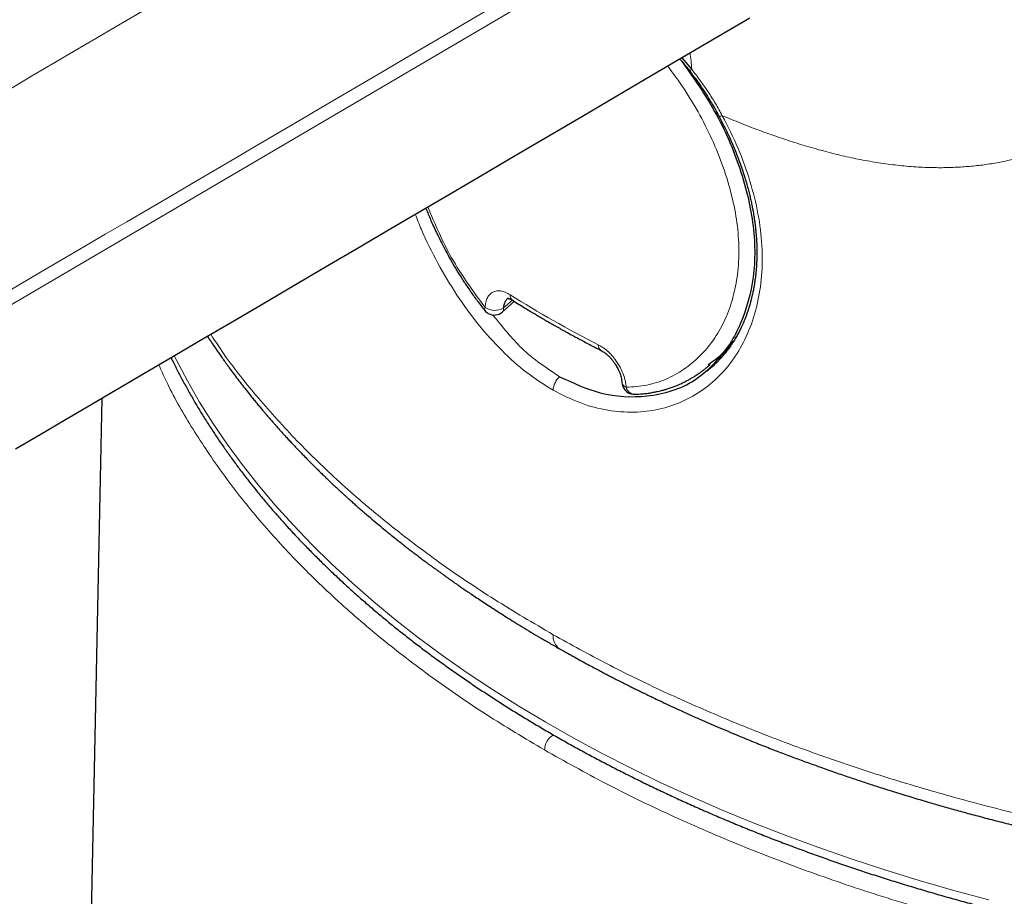
# Model space of a CAD drawing. Units: millimetres. Extents: x 8 to 738, y 12 to 566.
# Drawn here: x 657 to 673, y 229 to 244 of the extents above; entities that cross this region are included whole.
import ezdxf

# ---------------------------------------------------------------- set-up
doc = ezdxf.new("R2010")
doc.units = ezdxf.units.MM

msp = doc.modelspace()

# ---------------------------------------------------------------- linework, layer by layer
at = {"color": 7, "linetype": 'Continuous', "lineweight": 30}
for p, q in [((668.006, 243.145), (668.169, 242.957)), ((665.088, 239.008), (665.28, 239.179)), ((664.799, 239.032), (664.799, 239.032))]:
    msp.add_line(p, q, dxfattribs=at)
at = {"color": 8, "linetype": 'Continuous', "lineweight": 0}
for p, q in [((665.099, 239.067), (665.25, 239.2)), ((665.852, 232.159), (665.913, 232.118)), ((665.913, 232.118), (665.985, 232.082))]:
    msp.add_line(p, q, dxfattribs=at)
at = {"color": 8, "linetype": 'Continuous', "lineweight": 0, "flags": 128}
for points in [[(670.913, 247.242), (651.299, 235.731), (642.668, 230.667), (638.871, 228.438), (638.453, 228.193), (638.036, 227.948), (637.618, 227.703), (637.197, 227.456), (637.031, 227.358), (636.862, 227.26), (636.693, 227.16), (636.521, 227.059), (636.347, 226.957), (636.176, 226.856), (636.016, 226.762), (635.862, 226.672)], [(664.799, 239.032), (664.799, 239.032), (664.795, 239.041), (664.795, 239.052), (664.798, 239.065), (664.805, 239.081)], [(659.739, 238.294), (659.77, 238.233), (659.954, 237.884), (660.154, 237.539), (660.37, 237.196), (660.601, 236.857), (660.848, 236.522), (661.109, 236.19), (661.386, 235.862), (661.677, 235.539), (661.983, 235.22), (662.303, 234.906), (662.637, 234.597), (662.985, 234.293), (663.347, 233.995), (663.722, 233.702), (664.111, 233.415), (664.512, 233.133), (664.926, 232.858), (665.352, 232.59), (665.791, 232.327), (666.241, 232.072), (666.702, 231.823), (667.175, 231.582), (667.658, 231.348), (668.152, 231.121), (668.656, 230.901), (669.169, 230.69), (669.693, 230.486), (670.225, 230.29), (670.766, 230.102), (671.315, 229.923), (671.872, 229.751), (672.437, 229.589), (673.009, 229.435)]]:
    msp.add_lwpolyline(points, dxfattribs=at)
at = {"color": 7, "linetype": 'Continuous', "lineweight": 30, "flags": 128}
for points in [[(657.156, 236.778), (657.558, 237.014), (657.968, 237.255), (658.386, 237.5), (658.812, 237.75), (659.247, 238.006), (659.717, 238.281), (660.196, 238.562), (660.684, 238.849), (661.182, 239.141), (661.689, 239.438), (662.205, 239.741), (662.699, 240.031), (663.202, 240.327), (663.713, 240.627), (664.233, 240.931), (664.76, 241.241), (665.296, 241.555), (665.84, 241.874), (666.392, 242.198), (666.952, 242.527), (667.52, 242.861), (668.087, 243.193), (668.661, 243.53), (669.118, 243.798)], [(658.563, 237.604), (658.13, 216.842), (658.096, 215.225)]]:
    msp.add_lwpolyline(points, dxfattribs=at)
at = {"color": 8, "linetype": 'Continuous', "lineweight": 0}
for centre, radius, start, end in [((665.31, 239.277), 0.0991, 173.801, 233.606), ((664.964, 239.319), 0.286, 236.3621, 298.3661), ((665.042, 239.048), 0.0607, 318.8136, 18.5388), ((666.746, 238.463), 0.0981, 173.6917, 236.5118), ((666.228, 237.717), 0.316, 131.7428, 177.1312), ((667.128, 237.873), 0.0965, 191.1441, 254.5628), ((667.248, 237.818), 0.151, 194.516, 265.933), ((666.157, 233.725), 0.246, 173.6248, 235.1025), ((666.077, 231.86), 0.306, 122.4871, 177.5129)]:
    msp.add_arc(centre, radius, start, end, dxfattribs=at)
at = {"color": 7, "linetype": 'Continuous', "lineweight": 30}
for centre, start, end in [((664.955, 239.157), 218.9461, 240.4816), ((664.955, 239.157), 240.4816, 311.6206), ((667.233, 237.867), 183.6214, 240.4816), ((667.233, 237.867), 240.4816, 271.3012)]:
    msp.add_arc(centre, 0.2, start, end, dxfattribs=at)
at = {"color": 8, "linetype": 'Continuous', "lineweight": 0}
msp.add_ellipse((682.921, 253.926), major_axis=(23.737, 7.093), ratio=0.694986, start_param=3.688583, end_param=3.771767, dxfattribs=at)
at = {"color": 7, "linetype": 'Continuous', "lineweight": 30}
for points, knots in [([(658.494, 255.689), (658.385, 255.625), (658.168, 255.497), (657.848, 255.31), (657.538, 255.128), (657.237, 254.951), (656.946, 254.78), (656.664, 254.615), (656.399, 254.459), (656.15, 254.314), (655.918, 254.177), (655.693, 254.045), (655.476, 253.918), (655.267, 253.795), (655.067, 253.677), (654.874, 253.564), (654.689, 253.456), (654.513, 253.353), (654.344, 253.254), (654.184, 253.16), (654.034, 253.072), (653.895, 252.99), (653.766, 252.914), (653.641, 252.841), (653.518, 252.769), (653.268, 252.622), (652.889, 252.4), (652.379, 252.101), (651.863, 251.798), (651.342, 251.492), (649.421, 250.365), (644.869, 247.694), (638.708, 244.079), (633.918, 241.268), (631.732, 239.985), (631.131, 239.632), (630.53, 239.279), (629.929, 238.926), (629.325, 238.572), (628.715, 238.214), (628.151, 237.883), (627.634, 237.579), (627.164, 237.304), (626.688, 237.024), (626.206, 236.741), (625.714, 236.453), (625.259, 236.185), (624.84, 235.939), (624.548, 235.768), (624.34, 235.646), (624.22, 235.576), (624.103, 235.507), (623.992, 235.442), (623.889, 235.381), (623.794, 235.326), (623.707, 235.276), (623.627, 235.23), (623.556, 235.188), (623.5, 235.155), (623.459, 235.13), (623.43, 235.113), (623.404, 235.097), (623.38, 235.083), (623.359, 235.07), (623.337, 235.056), (623.316, 235.043), (623.293, 235.029), (623.268, 235.013), (623.235, 234.993), (623.196, 234.968), (623.155, 234.941), (623.116, 234.916), (623.078, 234.891), (623.043, 234.867), (623.012, 234.847), (622.987, 234.83), (622.964, 234.814), (622.938, 234.796), (622.907, 234.775), (622.871, 234.749), (622.828, 234.719), (622.779, 234.684), (622.725, 234.645), (622.67, 234.604), (622.619, 234.565), (622.572, 234.528), (622.529, 234.495), (622.49, 234.463), (622.452, 234.432), (622.412, 234.399), (622.369, 234.363), (622.323, 234.324), (622.273, 234.28), (622.222, 234.235), (622.176, 234.192), (622.136, 234.156), (622.099, 234.122), (622.059, 234.083), (622.013, 234.039), (621.967, 233.992), (621.92, 233.945), (621.873, 233.896), (621.827, 233.848), (621.79, 233.808), (621.761, 233.776), (621.74, 233.752), (621.721, 233.731), (621.701, 233.709), (621.678, 233.682), (621.651, 233.651), (621.623, 233.618), (621.589, 233.577), (621.548, 233.527), (621.5, 233.467), (621.452, 233.404), (621.407, 233.345), (621.368, 233.292), (621.327, 233.235), (621.277, 233.163), (621.212, 233.066), (621.146, 232.961), (621.079, 232.849), (621.021, 232.747), (620.96, 232.633), (620.916, 232.546), (620.886, 232.484), (620.875, 232.46), (620.865, 232.438), (620.854, 232.415), (620.842, 232.389), (620.828, 232.357), (620.813, 232.323), (620.8, 232.291), (620.788, 232.264), (620.778, 232.239), (620.767, 232.213), (620.755, 232.181), (620.741, 232.147), (620.729, 232.114), (620.717, 232.083), (620.707, 232.054), (620.697, 232.027), (620.687, 231.999), (620.677, 231.968), (620.664, 231.931), (620.653, 231.895), (620.643, 231.863), (620.635, 231.838), (620.628, 231.816), (620.622, 231.795), (620.616, 231.772), (620.608, 231.745), (620.599, 231.712), (620.588, 231.674), (620.579, 231.635), (620.57, 231.6), (620.562, 231.566), (620.553, 231.53), (620.545, 231.491), (620.535, 231.446), (620.526, 231.399), (620.517, 231.355), (620.511, 231.32), (620.506, 231.292), (620.502, 231.265), (620.497, 231.235), (620.492, 231.2), (620.486, 231.163), (620.481, 231.125), (620.477, 231.091), (620.473, 231.059), (620.47, 231.029), (620.467, 230.999), (620.464, 230.966), (620.46, 230.93), (620.457, 230.893), (620.455, 230.86), (620.453, 230.832), (620.452, 230.81), (620.451, 230.792), (620.45, 230.776), (620.449, 230.758), (620.448, 230.736), (620.447, 230.705), (620.446, 230.666), (620.445, 230.618), (620.445, 230.583), (620.445, 230.564)], [0, 0, 0, 0, 0.00825, 0.016261, 0.024031, 0.031561, 0.038851, 0.045902, 0.052712, 0.058743, 0.064573, 0.070202, 0.075629, 0.080854, 0.085877, 0.090698, 0.095318, 0.099737, 0.103953, 0.107968, 0.111781, 0.115191, 0.118423, 0.121505, 0.124579, 0.127662, 0.14027, 0.15303, 0.165943, 0.179008, 0.192204, 0.310169, 0.52082, 0.654871, 0.669918, 0.684964, 0.700011, 0.715057, 0.730125, 0.745381, 0.760857, 0.772491, 0.784246, 0.796127, 0.808202, 0.820499, 0.833016, 0.842411, 0.851927, 0.854942, 0.85797, 0.860953, 0.863728, 0.866285, 0.868632, 0.870781, 0.872736, 0.874494, 0.876052, 0.876834, 0.87755, 0.878196, 0.878772, 0.879275, 0.879753, 0.880377, 0.880812, 0.881389, 0.882185, 0.883196, 0.884225, 0.885197, 0.886109, 0.887027, 0.887793, 0.888394, 0.88893, 0.889548, 0.890337, 0.891232, 0.892289, 0.893535, 0.894967, 0.896438, 0.897766, 0.898932, 0.900075, 0.9011, 0.902057, 0.903122, 0.904299, 0.90556, 0.906933, 0.908527, 0.909838, 0.910895, 0.911927, 0.913035, 0.914379, 0.915832, 0.917311, 0.918743, 0.920174, 0.921548, 0.922285, 0.922962, 0.923561, 0.92414, 0.924879, 0.925791, 0.926808, 0.927725, 0.929268, 0.930918, 0.932729, 0.934406, 0.935732, 0.937021, 0.939025, 0.941449, 0.944651, 0.947203, 0.949942, 0.952345, 0.955705, 0.956339, 0.956917, 0.957444, 0.957936, 0.958554, 0.959341, 0.960216, 0.961001, 0.961637, 0.962161, 0.962759, 0.963541, 0.964377, 0.965159, 0.965887, 0.966558, 0.96717, 0.967758, 0.968513, 0.969385, 0.970279, 0.971007, 0.97157, 0.972033, 0.972507, 0.972994, 0.973595, 0.974363, 0.9753, 0.976225, 0.976969, 0.977726, 0.978495, 0.979341, 0.980384, 0.98157, 0.982548, 0.983309, 0.98387, 0.984444, 0.985103, 0.985886, 0.986788, 0.987623, 0.988412, 0.989058, 0.989702, 0.990393, 0.991074, 0.991904, 0.992775, 0.993513, 0.994115, 0.994626, 0.994982, 0.995315, 0.995643, 0.996124, 0.996801, 0.997672, 0.998739, 1, 1, 1, 1]), ([(666.017, 233.523), (666.059, 233.499), (666.141, 233.453), (666.262, 233.386), (666.374, 233.324), (666.479, 233.267), (666.575, 233.216), (666.662, 233.169), (666.741, 233.128), (666.812, 233.091), (666.877, 233.057), (666.936, 233.027), (666.987, 233.001), (667.027, 232.981), (667.056, 232.966), (667.077, 232.955), (667.093, 232.947), (667.109, 232.939), (667.13, 232.929), (667.154, 232.916), (667.183, 232.902), (667.215, 232.886), (667.26, 232.864), (667.32, 232.834), (667.396, 232.797), (667.488, 232.752), (667.596, 232.701), (667.721, 232.641), (667.859, 232.577), (668.008, 232.508), (668.158, 232.44), (668.306, 232.375), (668.45, 232.311), (668.603, 232.246), (668.763, 232.178), (668.954, 232.098), (669.172, 232.009), (669.412, 231.914), (669.644, 231.824), (669.869, 231.74), (670.087, 231.66), (670.309, 231.58), (670.535, 231.5), (670.764, 231.422), (670.981, 231.35), (671.185, 231.283), (671.365, 231.226), (671.521, 231.177), (671.655, 231.136), (671.787, 231.096), (671.921, 231.056), (672.085, 231.007), (672.284, 230.95), (672.519, 230.884), (672.766, 230.817), (673.026, 230.749), (673.298, 230.679), (673.582, 230.608), (673.871, 230.54), (674.163, 230.472), (674.458, 230.407), (674.762, 230.343), (675.069, 230.28), (675.377, 230.22), (675.764, 230.148), (676.227, 230.067), (676.768, 229.981), (677.303, 229.903), (677.833, 229.833), (678.356, 229.772), (678.889, 229.716), (679.431, 229.666), (679.985, 229.623), (680.539, 229.588), (681.095, 229.56), (681.653, 229.539), (682.213, 229.526), (682.758, 229.521), (683.289, 229.522), (683.804, 229.53), (684.318, 229.544), (684.832, 229.564), (685.347, 229.591), (685.875, 229.625), (686.418, 229.667), (686.974, 229.718), (687.532, 229.777), (688.022, 229.836), (688.445, 229.891), (688.799, 229.941), (689.152, 229.994), (689.498, 230.05), (689.834, 230.106), (690.158, 230.164), (690.469, 230.222), (690.768, 230.28), (691.055, 230.339), (691.329, 230.396), (691.588, 230.453), (691.835, 230.509), (692.07, 230.564), (692.266, 230.611), (692.426, 230.651), (692.555, 230.683), (692.689, 230.717), (692.83, 230.753), (692.979, 230.793), (693.146, 230.838), (693.333, 230.889), (693.54, 230.947), (693.758, 231.009), (693.978, 231.074), (694.199, 231.141), (694.42, 231.21), (694.649, 231.283), (694.886, 231.36), (695.131, 231.442), (695.383, 231.529), (695.643, 231.621), (695.918, 231.722), (696.202, 231.829), (696.487, 231.939), (696.758, 232.048), (697.016, 232.154), (697.261, 232.258), (697.493, 232.359), (697.714, 232.457), (697.924, 232.553), (698.123, 232.645), (698.279, 232.719), (698.393, 232.774), (698.467, 232.811), (698.534, 232.843), (698.593, 232.872), (698.642, 232.896), (698.681, 232.916), (698.712, 232.931), (698.739, 232.945), (698.767, 232.959), (698.8, 232.976), (698.841, 232.997), (698.896, 233.025), (698.967, 233.061), (699.053, 233.106), (699.151, 233.157), (699.251, 233.21), (699.353, 233.264), (699.453, 233.318), (699.557, 233.375), (699.661, 233.433), (699.795, 233.508), (699.956, 233.6), (700.15, 233.713), (700.343, 233.829), (700.536, 233.946), (700.718, 234.06), (700.89, 234.17), (701.054, 234.277), (701.21, 234.381), (701.324, 234.459), (701.399, 234.51), (701.437, 234.536), (701.471, 234.56), (701.499, 234.58), (701.522, 234.596), (701.539, 234.608), (701.551, 234.616), (701.564, 234.625), (701.581, 234.637), (701.606, 234.655), (701.638, 234.678), (701.677, 234.706), (701.724, 234.739), (701.777, 234.777), (701.837, 234.821), (701.902, 234.869), (701.97, 234.919), (702.103, 235.019), (702.31, 235.177), (702.583, 235.394), (702.794, 235.569), (702.937, 235.69), (703.014, 235.756), (703.085, 235.818), (703.149, 235.874), (703.204, 235.923), (703.25, 235.965), (703.288, 235.999), (703.323, 236.031), (703.349, 236.055), (703.368, 236.072), (703.382, 236.085), (703.398, 236.099), (703.42, 236.12), (703.449, 236.147), (703.487, 236.182), (703.532, 236.225), (703.584, 236.274), (703.639, 236.326), (703.709, 236.394), (703.791, 236.475), (703.88, 236.564), (703.959, 236.643), (704.029, 236.715), (704.092, 236.78), (704.148, 236.84), (704.199, 236.894), (704.244, 236.942), (704.285, 236.987), (704.323, 237.029), (704.363, 237.073), (704.404, 237.118), (704.446, 237.165), (704.485, 237.209), (704.522, 237.252), (704.563, 237.298), (704.607, 237.35), (704.656, 237.407), (704.707, 237.468), (704.761, 237.533), (704.818, 237.603), (704.879, 237.679), (704.942, 237.758), (705.028, 237.868), (705.135, 238.009), (705.232, 238.141), (705.298, 238.233), (705.334, 238.283), (705.367, 238.33), (705.396, 238.373), (705.422, 238.41), (705.444, 238.443), (705.463, 238.471), (705.482, 238.499), (705.502, 238.53), (705.526, 238.565), (705.553, 238.606), (705.583, 238.653), (705.616, 238.704), (705.661, 238.774), (705.714, 238.86), (705.776, 238.961), (705.836, 239.062), (705.894, 239.162), (705.944, 239.25), (705.985, 239.325), (706.018, 239.385), (706.043, 239.431), (706.06, 239.464), (706.073, 239.487), (706.086, 239.513), (706.103, 239.544), (706.127, 239.591), (706.158, 239.653), (706.195, 239.725), (706.229, 239.796), (706.262, 239.863), (706.292, 239.927), (706.32, 239.988), (706.346, 240.045), (706.372, 240.103), (706.397, 240.16), (706.422, 240.217), (706.444, 240.268), (706.463, 240.313), (706.478, 240.35), (706.489, 240.378), (706.498, 240.399), (706.505, 240.418), (706.513, 240.436), (706.522, 240.458), (706.534, 240.488), (706.547, 240.523), (706.562, 240.561), (706.578, 240.602), (706.595, 240.647), (706.611, 240.692), (706.628, 240.736), (706.643, 240.779), (706.664, 240.836), (706.688, 240.906), (706.715, 240.988), (706.741, 241.065), (706.764, 241.139), (706.786, 241.212), (706.808, 241.284), (706.831, 241.361), (706.854, 241.443), (706.878, 241.532), (706.902, 241.627), (706.927, 241.725), (706.948, 241.816), (706.966, 241.897), (706.981, 241.966), (706.996, 242.035), (707.009, 242.101), (707.02, 242.161), (707.03, 242.215), (707.039, 242.265), (707.048, 242.315), (707.057, 242.369), (707.066, 242.428), (707.076, 242.492), (707.086, 242.561), (707.095, 242.624), (707.102, 242.68), (707.108, 242.729), (707.114, 242.78), (707.12, 242.831), (707.125, 242.877), (707.129, 242.917), (707.132, 242.951), (707.135, 242.98), (707.137, 243.004), (707.138, 243.024), (707.14, 243.042), (707.142, 243.063), (707.144, 243.091), (707.147, 243.125), (707.149, 243.166), (707.152, 243.212), (707.156, 243.268), (707.159, 243.33), (707.162, 243.396), (707.164, 243.46), (707.166, 243.522), (707.167, 243.58), (707.168, 243.634), (707.169, 243.685), (707.169, 243.718), (707.169, 243.734)], [0, 0, 0, 0, 0.003138, 0.0060687, 0.0087929, 0.0113112, 0.0136243, 0.0156969, 0.0175724, 0.0192512, 0.0207338, 0.0221806, 0.0233748, 0.0243164, 0.0250058, 0.0254432, 0.0257553, 0.0261211, 0.0265916, 0.0271667, 0.0278433, 0.0285841, 0.029378, 0.0309708, 0.0327414, 0.0346895, 0.0372836, 0.0401366, 0.0432482, 0.0466178, 0.0502449, 0.0532751, 0.0564638, 0.0598109, 0.063316, 0.066957, 0.0722719, 0.0773915, 0.0823165, 0.0870477, 0.0915858, 0.0959313, 0.1008922, 0.1055771, 0.1099864, 0.1141205, 0.1179796, 0.1208189, 0.1234887, 0.1260559, 0.1287019, 0.1314368, 0.1358305, 0.1404365, 0.1452555, 0.1502882, 0.1555354, 0.160998, 0.1666772, 0.1720735, 0.1776508, 0.1834039, 0.1891852, 0.1949231, 0.2006167, 0.2106705, 0.2205749, 0.2303253, 0.2399176, 0.249348, 0.258623, 0.2685842, 0.2784258, 0.2882691, 0.2981256, 0.3079993, 0.317894, 0.3278139, 0.3369299, 0.3460298, 0.3551036, 0.364188, 0.3733195, 0.3825019, 0.3923798, 0.4023259, 0.4123458, 0.4224481, 0.4288507, 0.4352938, 0.4417744, 0.448151, 0.4543298, 0.4603087, 0.4660859, 0.47166, 0.47703, 0.4821947, 0.4870669, 0.4917401, 0.496214, 0.5004885, 0.5029766, 0.5054085, 0.5079616, 0.5106836, 0.5135742, 0.5166334, 0.520455, 0.5245106, 0.5288001, 0.5333235, 0.5375604, 0.5419843, 0.5465957, 0.5513951, 0.5563833, 0.5615611, 0.5669295, 0.5724853, 0.5787676, 0.5848158, 0.5906318, 0.5962148, 0.6015624, 0.6066725, 0.6115435, 0.6162942, 0.6207902, 0.6250305, 0.6269161, 0.6286315, 0.6301689, 0.6315282, 0.6327094, 0.6335496, 0.6342686, 0.6348666, 0.6354481, 0.6362204, 0.6371885, 0.6383174, 0.6400997, 0.6421483, 0.6444628, 0.6470429, 0.649298, 0.6517223, 0.6542849, 0.6568261, 0.659323, 0.6640985, 0.6687029, 0.6738358, 0.6787513, 0.6834488, 0.6879468, 0.6922826, 0.6964569, 0.7004696, 0.7015424, 0.7025992, 0.7035412, 0.7043239, 0.7049472, 0.7054113, 0.705716, 0.7059674, 0.7064586, 0.7071487, 0.708038, 0.7091263, 0.7104137, 0.7119003, 0.7135861, 0.7154689, 0.7174194, 0.7193627, 0.7269268, 0.7353858, 0.7436985, 0.7462686, 0.7486861, 0.7509172, 0.7529619, 0.7548201, 0.7561856, 0.7574293, 0.7585512, 0.7595171, 0.7600094, 0.7604121, 0.7608679, 0.7615851, 0.7625656, 0.7638093, 0.7653162, 0.7670862, 0.7689879, 0.7708266, 0.7742502, 0.7774244, 0.7800936, 0.7825567, 0.7848137, 0.7868647, 0.7887096, 0.7903219, 0.7918176, 0.7932497, 0.7946184, 0.796301, 0.7978766, 0.7993451, 0.8007235, 0.8022476, 0.8039934, 0.8059576, 0.8079398, 0.8100945, 0.8124218, 0.8149215, 0.817567, 0.8202163, 0.8258243, 0.8313547, 0.8330769, 0.8347441, 0.836258, 0.8376157, 0.8388173, 0.8398626, 0.8407517, 0.8415606, 0.8425305, 0.8436792, 0.8449815, 0.8464565, 0.8481043, 0.8498798, 0.8531029, 0.8563012, 0.8594745, 0.8626228, 0.8657069, 0.8677706, 0.8696385, 0.8713102, 0.8720303, 0.8727098, 0.8734936, 0.8744617, 0.8756139, 0.8778716, 0.8801611, 0.8823433, 0.8844182, 0.8863856, 0.8882455, 0.8899979, 0.8916427, 0.8935576, 0.8952961, 0.8968533, 0.8982294, 0.8994242, 0.9001666, 0.9008165, 0.9013739, 0.9018534, 0.9025011, 0.903405, 0.904565, 0.9056562, 0.9069055, 0.9082958, 0.9096766, 0.9110128, 0.9123044, 0.9135515, 0.91622, 0.9186581, 0.9209473, 0.9231674, 0.9253198, 0.9274808, 0.9296942, 0.9322015, 0.9348605, 0.9376845, 0.9406706, 0.9436762, 0.9457814, 0.947856, 0.9498998, 0.9518842, 0.9536923, 0.9552844, 0.9566966, 0.9581316, 0.9597234, 0.9614719, 0.9633671, 0.9653852, 0.9675253, 0.9689329, 0.9703886, 0.9718924, 0.9734368, 0.9748664, 0.9760131, 0.9770142, 0.9778697, 0.9785797, 0.9791442, 0.9796194, 0.9802253, 0.9810684, 0.9820965, 0.9833097, 0.9847077, 0.9862906, 0.9882753, 0.9903048, 0.9922158, 0.9940085, 0.995683, 0.9972397, 0.9986786, 1, 1, 1, 1]), ([(667.974, 243.127), (667.985, 243.115), (668.045, 243.048), (668.1, 242.978), (668.145, 242.921)], [0, 0, 0, 0, 0.183638, 1, 1, 1, 1]), ([(668.009, 243.088), (668.185, 242.839), (668.565, 242.3), (668.965, 241.392), (669.201, 240.448), (669.209, 239.558), (668.991, 238.811), (668.714, 238.326), (668.479, 238.175), (668.436, 238.148)], [0, 0, 0, 0, 0.1395568, 0.3017558, 0.4669445, 0.6354608, 0.7991868, 0.9635243, 1, 1, 1, 1]), ([(668.13, 242.94), (668.143, 242.924), (668.167, 242.894), (668.2, 242.85), (668.229, 242.811), (668.253, 242.777), (668.275, 242.747), (668.296, 242.716), (668.32, 242.682), (668.352, 242.635), (668.392, 242.574), (668.44, 242.498), (668.493, 242.41), (668.552, 242.308), (668.592, 242.236), (668.612, 242.197)], [0, 0, 0, 0, 0.068739, 0.130155, 0.184319, 0.23128, 0.271069, 0.309207, 0.356732, 0.413962, 0.499718, 0.600959, 0.717874, 0.850754, 1, 1, 1, 1]), ([(659.688, 238.264), (659.693, 238.254), (659.724, 238.189), (659.785, 238.069), (659.871, 237.904), (659.961, 237.739), (660.054, 237.575), (660.151, 237.411), (660.252, 237.249), (660.356, 237.087), (660.463, 236.926), (660.574, 236.765), (660.688, 236.606), (660.806, 236.447), (660.926, 236.289), (661.051, 236.132), (661.178, 235.976), (661.309, 235.821), (661.444, 235.667), (661.581, 235.513), (661.722, 235.361), (661.866, 235.21), (662.013, 235.06), (662.163, 234.911), (662.317, 234.763), (662.473, 234.616), (662.633, 234.47), (662.796, 234.326), (662.962, 234.182), (663.131, 234.04), (663.303, 233.899), (663.478, 233.76), (663.655, 233.621), (663.836, 233.484), (664.02, 233.348), (664.207, 233.214), (664.396, 233.081), (664.588, 232.949), (664.783, 232.819), (664.981, 232.69), (665.181, 232.562), (665.385, 232.436), (665.59, 232.312), (665.799, 232.189), (666.01, 232.067), (666.223, 231.947), (666.44, 231.829), (666.658, 231.712), (666.879, 231.596), (667.103, 231.483), (667.329, 231.37), (667.557, 231.26), (667.788, 231.151), (668.02, 231.044), (668.256, 230.938), (668.493, 230.834), (668.733, 230.732), (668.974, 230.632), (669.218, 230.533), (669.464, 230.436), (669.712, 230.341), (669.962, 230.248), (670.214, 230.156), (670.467, 230.066), (670.723, 229.979), (670.981, 229.892), (671.24, 229.808), (671.501, 229.726), (671.764, 229.645), (672.028, 229.567), (672.295, 229.49), (672.562, 229.415), (672.832, 229.342), (673.103, 229.271), (673.375, 229.202), (673.649, 229.135), (673.924, 229.07), (674.201, 229.007), (674.478, 228.945), (674.758, 228.886), (675.038, 228.829), (675.32, 228.774), (675.602, 228.721), (675.886, 228.67), (676.171, 228.62), (676.457, 228.573), (676.744, 228.528), (677.032, 228.485), (677.32, 228.444), (677.61, 228.405), (677.9, 228.369), (678.191, 228.334), (678.483, 228.301), (678.776, 228.271), (679.069, 228.242), (679.363, 228.216), (679.657, 228.191), (679.952, 228.169), (680.247, 228.149), (680.542, 228.131), (680.838, 228.115), (681.135, 228.101), (681.431, 228.09), (681.728, 228.08), (682.025, 228.073), (682.322, 228.067), (682.619, 228.064), (682.916, 228.063), (683.214, 228.064), (683.511, 228.067), (683.808, 228.073), (684.105, 228.08), (684.402, 228.09), (684.698, 228.101), (684.995, 228.115), (685.29, 228.131), (685.586, 228.149), (685.881, 228.169), (686.176, 228.191), (686.47, 228.215), (686.764, 228.242), (687.057, 228.27), (687.35, 228.301), (687.642, 228.333), (687.933, 228.368), (688.223, 228.405), (688.513, 228.444), (688.801, 228.485), (689.089, 228.528), (689.376, 228.573), (689.662, 228.62), (689.947, 228.669), (690.231, 228.72), (690.514, 228.773), (690.795, 228.828), (691.076, 228.885), (691.355, 228.944), (691.633, 229.006), (691.909, 229.069), (692.184, 229.134), (692.458, 229.201), (692.731, 229.27), (693.002, 229.341), (693.271, 229.414), (693.539, 229.489), (693.805, 229.565), (694.069, 229.644), (694.332, 229.724), (694.593, 229.807), (694.853, 229.891), (695.11, 229.977), (695.366, 230.065), (695.62, 230.155), (695.872, 230.246), (696.122, 230.34), (696.37, 230.435), (696.616, 230.532), (696.859, 230.63), (697.101, 230.731), (697.341, 230.833), (697.578, 230.937), (697.813, 231.042), (698.046, 231.149), (698.277, 231.258), (698.505, 231.369), (698.731, 231.481), (698.955, 231.594), (699.176, 231.71), (699.395, 231.827), (699.611, 231.945), (699.824, 232.065), (700.036, 232.187), (700.244, 232.31), (700.45, 232.434), (700.653, 232.56), (700.854, 232.688), (701.051, 232.817), (701.246, 232.947), (701.439, 233.079), (701.628, 233.212), (701.815, 233.346), (701.999, 233.482), (702.179, 233.619), (702.357, 233.758), (702.532, 233.897), (702.704, 234.038), (702.873, 234.18), (703.039, 234.324), (703.202, 234.468), (703.362, 234.614), (703.519, 234.761), (703.672, 234.909), (703.823, 235.058), (703.97, 235.208), (704.114, 235.359), (704.255, 235.511), (704.392, 235.665), (704.527, 235.819), (704.658, 235.974), (704.785, 236.13), (704.91, 236.287), (705.031, 236.445), (705.148, 236.604), (705.263, 236.764), (705.374, 236.924), (705.481, 237.085), (705.585, 237.247), (705.685, 237.41), (705.783, 237.573), (705.876, 237.737), (705.966, 237.902), (706.053, 238.068), (706.136, 238.234), (706.215, 238.4), (706.291, 238.567), (706.364, 238.735), (706.432, 238.903), (706.498, 239.072), (706.559, 239.241), (706.617, 239.41), (706.672, 239.58), (706.722, 239.75), (706.77, 239.921), (706.813, 240.092), (706.853, 240.263), (706.889, 240.435), (706.922, 240.606), (706.951, 240.778), (706.976, 240.95), (706.998, 241.123), (707.016, 241.295), (707.03, 241.467), (707.041, 241.64), (707.048, 241.813), (707.051, 241.985), (707.051, 242.151), (707.048, 242.259), (707.047, 242.31)], [0, 0, 0, 0, 0.000752, 0.005014, 0.009277, 0.013541, 0.017805, 0.022071, 0.026337, 0.030604, 0.034872, 0.039141, 0.04341, 0.04768, 0.051951, 0.056222, 0.060494, 0.064766, 0.069039, 0.073312, 0.077586, 0.08186, 0.086135, 0.09041, 0.094685, 0.098961, 0.103237, 0.107513, 0.111789, 0.116065, 0.120342, 0.124619, 0.128896, 0.133173, 0.13745, 0.141727, 0.146005, 0.150282, 0.154559, 0.158837, 0.163114, 0.167392, 0.171669, 0.175946, 0.180224, 0.184501, 0.188778, 0.193056, 0.197333, 0.20161, 0.205887, 0.210164, 0.214441, 0.218718, 0.222994, 0.227271, 0.231547, 0.235824, 0.2401, 0.244377, 0.248653, 0.252929, 0.257205, 0.261481, 0.265757, 0.270033, 0.274309, 0.278584, 0.28286, 0.287135, 0.291411, 0.295686, 0.299961, 0.304236, 0.308511, 0.312786, 0.317061, 0.321336, 0.325611, 0.329886, 0.33416, 0.338435, 0.34271, 0.346984, 0.351259, 0.355533, 0.359807, 0.364082, 0.368356, 0.37263, 0.376904, 0.381178, 0.385452, 0.389726, 0.394, 0.398274, 0.402548, 0.406822, 0.411096, 0.41537, 0.419644, 0.423918, 0.428192, 0.432465, 0.436739, 0.441013, 0.445287, 0.449561, 0.453834, 0.458108, 0.462382, 0.466656, 0.47093, 0.475203, 0.479477, 0.483751, 0.488025, 0.492299, 0.496573, 0.500847, 0.505121, 0.509395, 0.513669, 0.517943, 0.522217, 0.526491, 0.530765, 0.535039, 0.539314, 0.543588, 0.547862, 0.552137, 0.556411, 0.560686, 0.56496, 0.569235, 0.573509, 0.577784, 0.582059, 0.586334, 0.590609, 0.594884, 0.599159, 0.603434, 0.60771, 0.611985, 0.61626, 0.620536, 0.624812, 0.629087, 0.633363, 0.637639, 0.641915, 0.646191, 0.650467, 0.654743, 0.659019, 0.663296, 0.667572, 0.671849, 0.676126, 0.680402, 0.684679, 0.688956, 0.693233, 0.69751, 0.701787, 0.706065, 0.710342, 0.714619, 0.718897, 0.723174, 0.727452, 0.731729, 0.736007, 0.740285, 0.744562, 0.74884, 0.753118, 0.757395, 0.761673, 0.765951, 0.770228, 0.774505, 0.778783, 0.78306, 0.787337, 0.791614, 0.795891, 0.800168, 0.804444, 0.80872, 0.812996, 0.817272, 0.821547, 0.825822, 0.830096, 0.834371, 0.838644, 0.842917, 0.84719, 0.851462, 0.855734, 0.860005, 0.864275, 0.868545, 0.872814, 0.877082, 0.881349, 0.885616, 0.889882, 0.894147, 0.898411, 0.902674, 0.906936, 0.911197, 0.915458, 0.919717, 0.923975, 0.928233, 0.93249, 0.936745, 0.941, 0.945254, 0.949508, 0.95376, 0.958012, 0.962263, 0.966514, 0.970764, 0.975013, 0.979262, 0.983511, 0.987759, 0.992007, 0.996256, 1, 1, 1, 1]), ([(668.61, 242.202), (668.64, 242.145), (668.699, 242.033), (668.777, 241.868), (668.845, 241.713), (668.905, 241.566), (668.957, 241.429), (669, 241.304), (669.036, 241.19), (669.067, 241.087), (669.092, 240.992), (669.114, 240.907), (669.133, 240.825), (669.149, 240.749), (669.163, 240.68), (669.173, 240.623), (669.181, 240.577), (669.186, 240.544), (669.189, 240.523), (669.191, 240.509), (669.193, 240.495), (669.196, 240.477), (669.2, 240.447), (669.205, 240.404), (669.211, 240.349), (669.217, 240.291), (669.222, 240.23), (669.226, 240.161), (669.23, 240.081), (669.231, 239.989), (669.231, 239.89), (669.227, 239.804), (669.223, 239.734), (669.218, 239.682), (669.213, 239.629), (669.207, 239.576), (669.201, 239.528), (669.195, 239.488), (669.19, 239.458), (669.187, 239.437), (669.184, 239.419), (669.18, 239.401), (669.176, 239.377), (669.17, 239.348), (669.163, 239.315), (669.155, 239.277), (669.138, 239.207), (669.113, 239.111), (669.081, 239.013), (669.055, 238.941), (669.036, 238.892), (669.019, 238.849), (669.004, 238.815), (668.992, 238.788), (668.981, 238.764), (668.968, 238.737), (668.947, 238.694), (668.918, 238.639), (668.88, 238.573), (668.851, 238.525), (668.834, 238.5), (668.831, 238.495)], [0, 0, 0, 0, 0.042005, 0.081718, 0.119149, 0.154302, 0.187184, 0.217796, 0.244583, 0.269359, 0.292125, 0.312884, 0.331639, 0.351461, 0.368416, 0.382508, 0.39374, 0.402114, 0.40669, 0.40955, 0.412662, 0.417075, 0.42279, 0.435544, 0.449352, 0.464003, 0.479496, 0.495832, 0.517484, 0.541246, 0.567484, 0.596198, 0.609896, 0.624093, 0.638788, 0.653969, 0.667831, 0.679051, 0.68763, 0.693309, 0.697377, 0.702681, 0.709499, 0.71783, 0.727674, 0.73903, 0.751601, 0.790046, 0.826149, 0.843324, 0.859619, 0.873817, 0.885788, 0.893632, 0.901345, 0.910732, 0.921808, 0.94589, 0.970269, 0.994724, 1, 1, 1, 1]), ([(663.837, 240.699), (663.839, 240.693), (663.853, 240.66), (663.88, 240.596), (663.918, 240.506), (663.962, 240.407), (664.012, 240.3), (664.069, 240.184), (664.132, 240.06), (664.203, 239.927), (664.281, 239.788), (664.367, 239.644), (664.461, 239.495), (664.564, 239.343), (664.677, 239.186), (664.757, 239.085), (664.799, 239.032)], [0, 0, 0, 0, 0.009402, 0.055581, 0.105754, 0.160903, 0.22104, 0.287414, 0.358995, 0.435803, 0.517858, 0.605187, 0.696118, 0.792198, 0.893472, 1, 1, 1, 1]), ([(665.179, 239.234), (665.177, 239.233), (665.161, 239.223), (665.139, 239.19), (665.113, 239.137), (665.104, 239.091), (665.099, 239.067)], [0, 0, 0, 0, 0.040708, 0.347291, 0.666857, 1, 1, 1, 1]), ([(665.171, 239.229), (665.171, 239.229), (665.171, 239.229), (665.172, 239.229), (665.174, 239.229), (665.177, 239.229), (665.183, 239.228), (665.192, 239.225), (665.206, 239.221), (665.225, 239.212), (665.242, 239.202), (665.251, 239.197)], [0, 0, 0, 0, 0.090341, 0.154769, 0.209774, 0.257142, 0.328495, 0.436216, 0.582058, 0.768646, 1, 1, 1, 1]), ([(665.251, 239.197), (665.287, 239.175), (665.354, 239.132), (665.452, 239.073), (665.54, 239.019), (665.619, 238.972), (665.689, 238.931), (665.746, 238.897), (665.791, 238.871), (665.826, 238.851), (665.858, 238.833), (665.888, 238.815), (665.918, 238.798), (665.952, 238.779), (665.989, 238.758), (666.03, 238.735), (666.073, 238.711), (666.121, 238.684), (666.178, 238.653), (666.243, 238.617), (666.316, 238.578), (666.397, 238.535), (666.487, 238.487), (666.586, 238.435), (666.656, 238.4), (666.692, 238.381)], [0, 0, 0, 0, 0.0767673, 0.1466395, 0.2096174, 0.2657016, 0.3148926, 0.3571908, 0.3855897, 0.4097337, 0.430775, 0.4518499, 0.4731355, 0.4946318, 0.5222955, 0.5503006, 0.5786633, 0.6109588, 0.6499036, 0.6954976, 0.7445763, 0.7995659, 0.8604663, 0.9272777, 1, 1, 1, 1]), ([(660.281, 238.612), (660.282, 238.61), (660.295, 238.59), (660.32, 238.553), (660.355, 238.5), (660.392, 238.446), (660.43, 238.389), (660.472, 238.329), (660.518, 238.263), (660.569, 238.192), (660.624, 238.115), (660.712, 237.996), (660.83, 237.839), (660.949, 237.69), (661.034, 237.584), (661.084, 237.523), (661.132, 237.464), (661.177, 237.412), (661.215, 237.366), (661.247, 237.329), (661.272, 237.3), (661.293, 237.275), (661.316, 237.248), (661.344, 237.217), (661.375, 237.181), (661.413, 237.138), (661.457, 237.088), (661.507, 237.033), (661.559, 236.976), (661.612, 236.919), (661.665, 236.862), (661.718, 236.806), (661.802, 236.718), (661.918, 236.598), (662.037, 236.479), (662.127, 236.391), (662.184, 236.335), (662.237, 236.284), (662.286, 236.238), (662.333, 236.193), (662.379, 236.15), (662.421, 236.112), (662.452, 236.082), (662.477, 236.06), (662.498, 236.04), (662.524, 236.016), (662.557, 235.987), (662.598, 235.949), (662.648, 235.905), (662.707, 235.853), (662.772, 235.796), (662.857, 235.722), (662.957, 235.637), (663.069, 235.542), (663.175, 235.455), (663.27, 235.377), (663.356, 235.309), (663.432, 235.248), (663.502, 235.194), (663.567, 235.142), (663.631, 235.093), (663.695, 235.045), (663.76, 234.996), (663.817, 234.953), (663.867, 234.916), (663.909, 234.884), (663.952, 234.853), (663.995, 234.822), (664.038, 234.791), (664.081, 234.76), (664.122, 234.73), (664.158, 234.704), (664.186, 234.684), (664.207, 234.67), (664.221, 234.66), (664.231, 234.652), (664.244, 234.644), (664.263, 234.63), (664.291, 234.61), (664.328, 234.584), (664.373, 234.553), (664.428, 234.515), (664.491, 234.472), (664.564, 234.423), (664.646, 234.368), (664.737, 234.307), (664.834, 234.243), (664.936, 234.177), (665.043, 234.109), (665.157, 234.036), (665.281, 233.959), (665.412, 233.878), (665.551, 233.794), (665.698, 233.707), (665.854, 233.616), (665.961, 233.555), (666.017, 233.523)], [0, 0, 0, 0, 0.001021, 0.010397, 0.019364, 0.028599, 0.038403, 0.048912, 0.060408, 0.072887, 0.086349, 0.10079, 0.135527, 0.169716, 0.180992, 0.192207, 0.202927, 0.212436, 0.220726, 0.227797, 0.232498, 0.236596, 0.241347, 0.247033, 0.253656, 0.261213, 0.270524, 0.280889, 0.291481, 0.302028, 0.31253, 0.322989, 0.333403, 0.361815, 0.389897, 0.401037, 0.411677, 0.421416, 0.430255, 0.438194, 0.44723, 0.454722, 0.460672, 0.464023, 0.467768, 0.472092, 0.477842, 0.485123, 0.493766, 0.503888, 0.515462, 0.527288, 0.547369, 0.566125, 0.583554, 0.599656, 0.612912, 0.625108, 0.636245, 0.646404, 0.656397, 0.666437, 0.676524, 0.686658, 0.69313, 0.699622, 0.706133, 0.712663, 0.719213, 0.725781, 0.732332, 0.738006, 0.742049, 0.745095, 0.747145, 0.748234, 0.749845, 0.752755, 0.756964, 0.762438, 0.769197, 0.777243, 0.786578, 0.797202, 0.809117, 0.822326, 0.836832, 0.850932, 0.866078, 0.882272, 0.899517, 0.917817, 0.93682, 0.956849, 0.977907, 1, 1, 1, 1]), ([(666.018, 237.953), (666.238, 237.852), (666.719, 237.632), (667.495, 237.603), (668.281, 237.839), (668.655, 238.293), (668.85, 238.53)], [0, 0, 0, 0, 0.197419, 0.431292, 0.703219, 1, 1, 1, 1]), ([(668.831, 238.495), (668.821, 238.48), (668.798, 238.446), (668.761, 238.395), (668.725, 238.348), (668.691, 238.306), (668.658, 238.269), (668.622, 238.23), (668.582, 238.188), (668.534, 238.142), (668.48, 238.092), (668.44, 238.06), (668.419, 238.043)], [0, 0, 0, 0, 0.088343, 0.194738, 0.298706, 0.373015, 0.450889, 0.532678, 0.62652, 0.735765, 0.860308, 1, 1, 1, 1]), ([(666.692, 238.381), (666.704, 238.375), (666.726, 238.362), (666.757, 238.341), (666.783, 238.32), (666.802, 238.303), (666.818, 238.288), (666.839, 238.267), (666.865, 238.238), (666.892, 238.204), (666.913, 238.174), (666.93, 238.149), (666.948, 238.118), (666.968, 238.081), (666.989, 238.035), (667.007, 237.988), (667.02, 237.942), (667.029, 237.898), (667.032, 237.87), (667.033, 237.855)], [0, 0, 0, 0, 0.076071, 0.140385, 0.192869, 0.233411, 0.263002, 0.289595, 0.361102, 0.432368, 0.472115, 0.514612, 0.560665, 0.619007, 0.692018, 0.779617, 0.846218, 0.919558, 1, 1, 1, 1]), ([(667.237, 237.668), (667.27, 237.669), (667.331, 237.671), (667.417, 237.679), (667.492, 237.689), (667.557, 237.701), (667.612, 237.712), (667.657, 237.722), (667.692, 237.732), (667.721, 237.739), (667.746, 237.747), (667.773, 237.755), (667.803, 237.765), (667.837, 237.776), (667.875, 237.79), (667.918, 237.806), (667.966, 237.827), (668.019, 237.851), (668.072, 237.877), (668.12, 237.903), (668.157, 237.924), (668.183, 237.939), (668.204, 237.952), (668.229, 237.967), (668.258, 237.987), (668.293, 238.01), (668.331, 238.038), (668.374, 238.07), (668.421, 238.108), (668.454, 238.137), (668.471, 238.151)], [0, 0, 0, 0, 0.069034, 0.131025, 0.185999, 0.233979, 0.274988, 0.309044, 0.336164, 0.356363, 0.374778, 0.394854, 0.41828, 0.445051, 0.474894, 0.506798, 0.547664, 0.591339, 0.637668, 0.680184, 0.715425, 0.733768, 0.749709, 0.770981, 0.800453, 0.829924, 0.864623, 0.904541, 0.949669, 1, 1, 1, 1])]:
    msp.add_open_spline(points, degree=3, knots=knots, dxfattribs=at)
at = {"color": 8, "linetype": 'Continuous', "lineweight": 0}
for points, knots in [([(624.536, 229.313), (624.536, 229.313), (624.463, 229.354), (624.321, 229.438), (624.119, 229.569), (623.926, 229.706), (623.744, 229.847), (623.572, 229.993), (623.412, 230.142), (623.267, 230.292), (623.137, 230.44), (623.02, 230.587), (622.914, 230.736), (622.818, 230.888), (622.733, 231.041), (622.657, 231.202), (622.59, 231.368), (622.535, 231.541), (622.492, 231.716), (622.463, 231.891), (622.447, 232.067), (622.443, 232.243), (622.453, 232.414), (622.475, 232.58), (622.507, 232.74), (622.55, 232.9), (622.605, 233.058), (622.67, 233.215), (622.748, 233.374), (622.839, 233.534), (622.945, 233.696), (623.061, 233.854), (623.19, 234.01), (623.33, 234.163), (623.48, 234.312), (623.642, 234.457), (623.808, 234.593), (623.979, 234.72), (624.151, 234.839), (624.331, 234.954), (624.517, 235.065), (624.707, 235.175), (624.896, 235.285), (625.805, 235.819), (630.217, 238.406), (641.688, 245.142), (652.379, 251.415), (659.507, 255.597)], [0, 0, 0, 0, 0.000002, 0.0050016, 0.0100012, 0.015001, 0.0200013, 0.0250018, 0.0300024, 0.0350029, 0.0395864, 0.0441696, 0.0487523, 0.0533346, 0.0579168, 0.0624992, 0.0674987, 0.0724987, 0.0774992, 0.0825001, 0.0875011, 0.092502, 0.0975026, 0.1020862, 0.1066695, 0.1112528, 0.1158358, 0.1204187, 0.1250018, 0.1299018, 0.134802, 0.1397023, 0.1446026, 0.1495029, 0.1544031, 0.1593034, 0.164204, 0.1686037, 0.1730033, 0.177403, 0.1818027, 0.1862036, 0.1906045, 0.1950045, 0.2500041, 0.5000022, 1, 1, 1, 1]), ([(669.487, 249.929), (662.36, 245.747), (651.669, 239.473), (640.812, 233.102), (636.916, 230.816), (636.417, 230.524), (635.918, 230.231), (635.419, 229.938), (634.918, 229.646), (634.529, 229.411), (634.23, 229.243), (634.032, 229.139), (633.826, 229.04), (633.614, 228.945), (633.395, 228.855), (633.17, 228.771), (632.932, 228.688), (632.681, 228.609), (632.417, 228.533), (632.147, 228.464), (631.872, 228.402), (631.59, 228.346), (631.301, 228.296), (631.005, 228.253), (630.706, 228.217), (630.405, 228.189), (630.102, 228.169), (629.798, 228.156), (629.483, 228.151), (629.158, 228.155), (628.823, 228.167), (628.489, 228.189), (628.158, 228.22), (627.84, 228.259), (627.535, 228.304), (627.244, 228.356), (626.956, 228.415), (626.674, 228.481), (626.397, 228.555), (626.125, 228.635), (625.867, 228.719), (625.623, 228.807), (625.391, 228.898), (625.166, 228.994), (624.948, 229.095), (624.738, 229.201), (624.602, 229.275), (624.536, 229.313), (624.536, 229.313)], [0, 0, 0, 0, 0.4999979, 0.7499962, 0.7616628, 0.7733294, 0.7849959, 0.7966625, 0.808329, 0.8199975, 0.824397, 0.8287968, 0.8331963, 0.8375965, 0.841997, 0.8463973, 0.8507975, 0.8556378, 0.8604782, 0.8653185, 0.8701587, 0.8749987, 0.8799984, 0.8849979, 0.8899975, 0.8949974, 0.8999974, 0.9049978, 0.9099986, 0.9154996, 0.9210005, 0.9265011, 0.9320012, 0.9375005, 0.9424994, 0.9474981, 0.952497, 0.9574964, 0.9624964, 0.9674967, 0.9724973, 0.9770812, 0.981665, 0.9862485, 0.9908317, 0.9954147, 0.9999978, 1, 1, 1, 1]), ([(668.668, 242.203), (668.768, 242.162), (668.967, 242.08), (669.27, 241.964), (669.576, 241.854), (669.885, 241.752), (670.196, 241.659), (670.504, 241.578), (670.808, 241.509), (671.107, 241.452), (671.406, 241.408), (671.706, 241.376), (671.987, 241.359), (672.248, 241.355), (672.488, 241.362), (672.727, 241.379), (672.963, 241.406), (673.196, 241.445), (673.425, 241.496), (673.649, 241.559), (673.868, 241.633), (674.081, 241.719), (674.287, 241.816), (674.486, 241.924), (674.678, 242.043), (674.86, 242.172), (675.034, 242.312), (675.199, 242.461), (675.354, 242.619), (675.5, 242.785), (675.637, 242.958), (675.764, 243.138), (675.881, 243.325), (675.995, 243.529), (676.103, 243.749), (676.205, 243.986), (676.296, 244.228), (676.376, 244.475), (676.445, 244.726), (676.507, 244.991), (676.561, 245.269), (676.607, 245.56), (676.643, 245.854), (676.671, 246.149), (676.692, 246.446), (676.709, 246.802), (676.719, 247.215), (676.722, 247.688), (676.722, 248.003), (676.722, 248.16)], [0, 0, 0, 0, 0.023333, 0.046663, 0.069989, 0.093314, 0.116647, 0.139983, 0.161981, 0.183972, 0.20596, 0.227954, 0.249961, 0.267825, 0.285686, 0.303542, 0.321395, 0.339251, 0.357119, 0.374989, 0.392854, 0.410716, 0.428575, 0.446432, 0.464289, 0.48215, 0.500006, 0.517857, 0.53571, 0.553567, 0.57143, 0.589297, 0.607164, 0.625025, 0.645853, 0.666683, 0.68752, 0.708361, 0.729203, 0.750034, 0.773357, 0.796683, 0.820015, 0.843352, 0.866686, 0.890014, 0.926674, 0.963338, 1, 1, 1, 1]), ([(670.913, 247.487), (663.419, 243.089), (655.3, 238.324), (646.557, 233.193), (644.683, 232.094), (642.809, 230.994), (640.936, 229.895), (639.061, 228.795), (637.722, 228.009), (636.917, 227.537), (636.645, 227.377), (636.372, 227.217), (636.108, 227.061), (635.857, 226.913), (635.614, 226.776), (635.363, 226.644), (635.092, 226.513), (634.805, 226.385), (634.507, 226.263), (634.12, 226.117), (633.626, 225.954), (633.018, 225.787), (632.389, 225.646), (631.743, 225.533), (631.084, 225.447), (630.416, 225.391), (629.747, 225.363), (629.08, 225.365), (628.419, 225.394), (627.766, 225.451), (627.123, 225.536), (626.493, 225.647), (625.879, 225.785), (625.282, 225.949), (624.706, 226.138), (624.154, 226.353), (623.625, 226.591), (623.298, 226.768), (623.135, 226.857)], [0, 0, 0, 0, 0.500021, 0.541689, 0.583358, 0.625026, 0.666695, 0.708363, 0.750096, 0.756044, 0.762081, 0.768231, 0.774241, 0.779745, 0.785045, 0.790147, 0.795636, 0.801555, 0.80713, 0.812694, 0.823207, 0.833704, 0.844203, 0.854717, 0.865265, 0.875803, 0.886253, 0.896634, 0.906961, 0.917253, 0.927522, 0.937783, 0.948051, 0.958338, 0.968661, 0.979033, 0.989473, 1, 1, 1, 1]), ([(665.913, 233.752), (666.203, 233.592), (666.782, 233.272), (667.699, 232.826), (668.647, 232.406), (669.626, 232.016), (670.635, 231.654), (671.671, 231.322), (672.733, 231.02), (673.819, 230.748), (674.926, 230.508), (676.052, 230.299), (677.197, 230.121), (678.358, 229.976), (679.532, 229.864), (680.719, 229.785), (681.915, 229.739), (683.118, 229.728), (684.32, 229.75), (685.516, 229.807), (686.7, 229.898), (687.871, 230.021), (689.027, 230.177), (690.167, 230.365), (691.287, 230.585), (692.387, 230.836), (693.465, 231.118), (694.518, 231.43), (695.544, 231.772), (696.543, 232.143), (697.511, 232.543), (698.447, 232.971), (699.349, 233.428), (700.213, 233.911), (701.036, 234.418), (701.811, 234.946), (702.538, 235.493), (703.215, 236.058), (703.841, 236.641), (704.416, 237.239), (704.94, 237.852), (705.41, 238.479), (705.827, 239.118), (706.189, 239.768), (706.496, 240.429), (706.747, 241.099), (706.942, 241.777), (707.078, 242.462), (707.157, 243.108), (707.162, 243.526), (707.164, 243.713)], [0, 0, 0, 0, 0.021165, 0.042229, 0.063208, 0.084117, 0.104972, 0.125787, 0.146575, 0.16735, 0.188126, 0.208914, 0.229728, 0.250583, 0.271492, 0.292471, 0.313534, 0.334698, 0.355863, 0.376926, 0.397903, 0.418812, 0.439666, 0.46048, 0.481267, 0.502041, 0.522816, 0.543603, 0.564417, 0.585271, 0.60618, 0.627159, 0.648222, 0.669387, 0.690552, 0.711616, 0.732595, 0.753504, 0.774359, 0.795174, 0.815962, 0.836737, 0.857513, 0.878301, 0.899115, 0.91997, 0.940879, 0.961858, 0.982921, 1, 1, 1, 1]), ([(668.143, 243.226), (668.148, 243.183), (668.16, 243.095), (668.166, 243.004), (668.17, 242.957)], [0, 0, 0, 0, 0.488799, 1, 1, 1, 1]), ([(667.102, 237.78), (667.216, 237.788), (667.442, 237.804), (667.757, 237.906), (668.046, 238.064), (668.305, 238.28), (668.528, 238.542), (668.706, 238.847), (668.836, 239.19), (668.916, 239.568), (668.947, 239.974), (668.922, 240.401), (668.842, 240.847), (668.709, 241.305), (668.532, 241.763), (668.31, 242.211), (668.06, 242.63), (667.869, 242.888), (667.778, 243.012)], [0, 0, 0, 0, 0.0620483, 0.1237753, 0.1862077, 0.2503387, 0.3144338, 0.3772448, 0.4397243, 0.5028398, 0.5658394, 0.6281815, 0.6909335, 0.7551424, 0.8193345, 0.8817813, 0.9435656, 1, 1, 1, 1]), ([(668.17, 242.957), (668.163, 242.953), (668.15, 242.944), (668.137, 242.936), (668.135, 242.936), (668.134, 242.936)], [0, 0, 0, 0, 0.314277, 0.65319, 1, 1, 1, 1]), ([(668.17, 242.957), (668.216, 242.897), (668.31, 242.778), (668.438, 242.592), (668.559, 242.4), (668.632, 242.269), (668.668, 242.203)], [0, 0, 0, 0, 0.249466, 0.498206, 0.74783, 1, 1, 1, 1]), ([(668.668, 242.203), (668.758, 242.027), (668.936, 241.673), (669.128, 241.135), (669.26, 240.604), (669.324, 240.086), (669.318, 239.591), (669.246, 239.127), (669.112, 238.701), (668.917, 238.321), (668.665, 237.996), (668.364, 237.734), (668.02, 237.537), (667.64, 237.412), (667.232, 237.362), (666.803, 237.395), (666.358, 237.507), (666.062, 237.657), (665.913, 237.733)], [0, 0, 0, 0, 0.062508, 0.12495, 0.187299, 0.249488, 0.311732, 0.374181, 0.436712, 0.499168, 0.561549, 0.623944, 0.686322, 0.748648, 0.810946, 0.873355, 0.936192, 1, 1, 1, 1]), ([(668.668, 242.203), (668.66, 242.201), (668.642, 242.196), (668.622, 242.196), (668.611, 242.198), (668.611, 242.202), (668.611, 242.203)], [0, 0, 0, 0, 0.280896, 0.585106, 0.907123, 1, 1, 1, 1]), ([(707.178, 241.943), (707.181, 241.886), (707.199, 241.565), (707.156, 240.98), (707.045, 240.192), (706.851, 239.413), (706.584, 238.643), (706.244, 237.886), (705.831, 237.142), (705.346, 236.413), (704.792, 235.701), (704.169, 235.007), (703.48, 234.333), (702.724, 233.68), (701.904, 233.051), (701.02, 232.446), (700.075, 231.87), (699.076, 231.324), (698.029, 230.814), (696.939, 230.34), (695.809, 229.904), (694.641, 229.506), (693.439, 229.147), (692.205, 228.827), (690.943, 228.547), (689.654, 228.309), (688.342, 228.112), (687.009, 227.958), (685.658, 227.847), (684.293, 227.78), (682.919, 227.757), (681.544, 227.78), (680.179, 227.847), (678.829, 227.958), (677.496, 228.112), (676.184, 228.309), (674.895, 228.547), (673.632, 228.827), (672.399, 229.147), (671.196, 229.506), (670.029, 229.904), (668.898, 230.34), (667.809, 230.814), (666.759, 231.323), (666.101, 231.691), (665.772, 231.875)], [0, 0, 0, 0, 0.0051064, 0.0290658, 0.0528948, 0.0766209, 0.1002677, 0.1238456, 0.1473801, 0.1709006, 0.1944284, 0.2179761, 0.2415634, 0.2652107, 0.2889396, 0.3127726, 0.3367339, 0.3606954, 0.3845285, 0.4082577, 0.4319053, 0.4554931, 0.4790413, 0.5025697, 0.5260913, 0.5496274, 0.5732067, 0.5968547, 0.620582, 0.6444123, 0.6683732, 0.6923325, 0.7161614, 0.7398875, 0.7635343, 0.787112, 0.8106465, 0.834167, 0.8576948, 0.8812424, 0.9048296, 0.9284769, 0.9522057, 0.9760387, 1, 1, 1, 1]), ([(665.913, 237.733), (665.768, 237.824), (665.48, 238.005), (665.07, 238.373), (664.688, 238.797), (664.339, 239.275), (664.031, 239.796), (663.806, 240.242), (663.699, 240.515), (663.667, 240.599)], [0, 0, 0, 0, 0.155567, 0.310768, 0.465887, 0.62095, 0.776041, 0.931229, 1, 1, 1, 1]), ([(663.87, 240.718), (663.99, 240.436), (664.242, 239.843), (664.612, 239.342), (664.805, 239.081)], [0, 0, 0, 0, 0.477474, 1, 1, 1, 1]), ([(664.805, 239.081), (664.808, 239.11), (664.814, 239.169), (664.84, 239.241), (664.879, 239.296), (664.931, 239.333), (664.991, 239.353), (665.059, 239.353), (665.133, 239.332), (665.185, 239.302), (665.212, 239.287)], [0, 0, 0, 0, 0.128621, 0.252147, 0.375138, 0.502211, 0.629126, 0.751194, 0.873216, 1, 1, 1, 1]), ([(664.931, 238.961), (665.084, 238.768), (665.415, 238.351), (665.807, 238.092), (666.018, 237.953)], [0, 0, 0, 0, 0.461959, 1, 1, 1, 1]), ([(660.335, 238.644), (660.418, 238.518), (660.661, 238.15), (661.142, 237.556), (661.77, 236.864), (662.468, 236.194), (663.231, 235.544), (664.061, 234.919), (664.949, 234.318), (665.591, 233.941), (665.913, 233.752)], [0, 0, 0, 0, 0.068315, 0.200502, 0.3328, 0.465319, 0.598175, 0.731487, 0.865383, 1, 1, 1, 1]), ([(666.648, 238.474), (666.677, 238.458), (666.734, 238.426), (666.815, 238.358), (666.891, 238.278), (666.959, 238.185), (667.017, 238.085), (667.062, 237.983), (667.092, 237.88), (667.099, 237.814), (667.102, 237.78)], [0, 0, 0, 0, 0.1267434, 0.2487473, 0.3708174, 0.4977517, 0.6248245, 0.7478192, 0.8713569, 1, 1, 1, 1]), ([(665.772, 231.875), (665.452, 232.065), (664.816, 232.445), (663.935, 233.051), (663.113, 233.68), (662.358, 234.333), (661.668, 235.007), (661.046, 235.701), (660.491, 236.413), (660.01, 237.142), (659.676, 237.722), (659.528, 238.061), (659.489, 238.148)], [0, 0, 0, 0, 0.10842, 0.21626, 0.323629, 0.430628, 0.537356, 0.643905, 0.750364, 0.856789, 0.963279, 1, 1, 1, 1])]:
    msp.add_open_spline(points, degree=3, knots=knots, dxfattribs=at)

doc.saveas('drawing.dxf')
